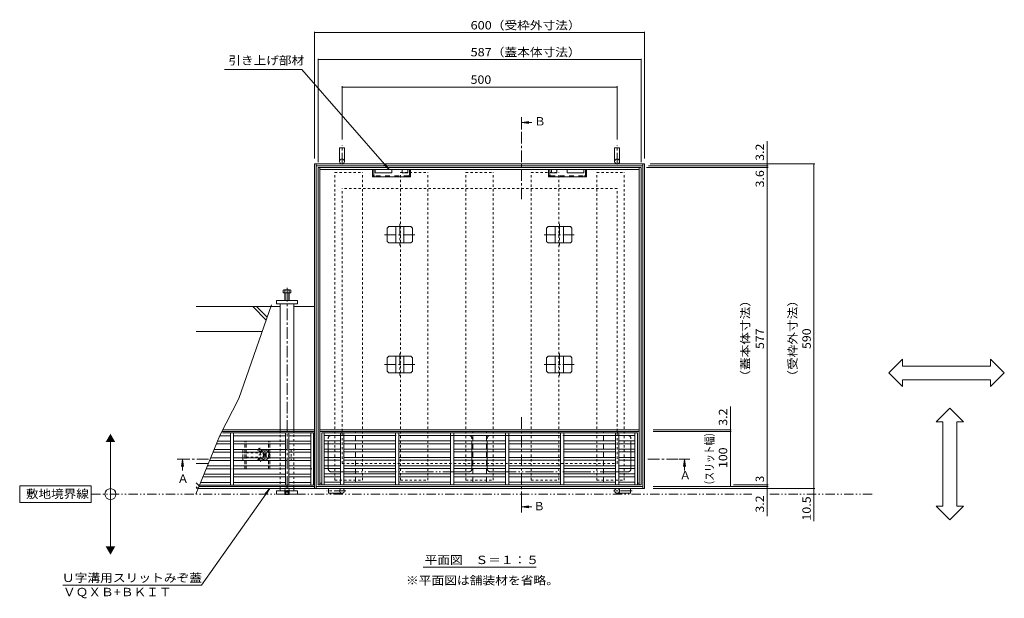
# Model space of a CAD drawing. Units: millimetres. Extents: x -1721 to 1949, y -1330 to 1382.
# Drawn here: x -1721 to 69, y 61 to 1113 of the extents above; entities that cross this region are included whole.
import ezdxf

# ---------------------------------------------------------------- set-up
doc = ezdxf.new("R2010")
doc.units = ezdxf.units.MM
doc.header["$LTSCALE"] = 5
for name, pattern in [('JWW_CENTER1', [6.773333, 4.233333, -0.846667, 0.846667, -0.846667]), ('JWW_CENTER2', [13.546667, 11.006667, -0.846667, 0.846667, -0.846667]), ('JWW_DASHED1', [1.693333, 0.846667, -0.846667]), ('JWW_DASHED2', [3.386667, 1.693333, -1.693333]), ('JWW_PHANTOM1', [6.773333, 3.386667, -0.846667, 0.423333, -0.846667, 0.423333, -0.846667]), ('JWW_PHANTOM2', [13.546667, 10.16, -0.846667, 0.423333, -0.846667, 0.423333, -0.846667])]:
    doc.linetypes.add(name, pattern=pattern)
for name, color, linetype in [('4-0', 7, 'Continuous'), ('4-2', 7, 'Continuous'), ('4-4', 7, 'Continuous'), ('4-5', 7, 'Continuous'), ('4-E', 7, 'Continuous'), ('4-F', 7, 'Continuous')]:
    doc.layers.add(name, color=color, linetype=linetype)
doc.styles.add('ＭＳ ゴシック', font='txt', dxfattribs={"height": 1})

msp = doc.modelspace()

# ---------------------------------------------------------------- linework, layer by layer
at = {"layer": '4-0', "color": 7, "linetype": 'Continuous', "lineweight": 9}
for p, q in [((-1139.6, 879.5), (-1139.6, 855)), ((-1139.6, 879.5), (-1130.6, 879.5)), ((-1130.6, 879.5), (-1130.6, 855)), ((-639.6, 879.5), (-630.6, 879.5)), ((-639.6, 879.5), (-639.6, 855)), ((-630.6, 879.5), (-630.6, 855)), ((-1185.1, 850.5), (-1185.1, 260.5)), ((-585.1, 850.5), (-1185.1, 850.5)), ((-1181.9, 850.5), (-1181.9, 260.5)), ((-588.3, 847.3), (-1181.9, 847.3)), ((-1178.6, 843.7), (-1178.6, 266.7)), ((-591.6, 843.7), (-1178.6, 843.7)), ((-1175.4, 843.7), (-1175.4, 266.7)), ((-594.8, 266.7), (-594.8, 843.7)), ((-591.6, 266.7), (-591.6, 843.7)), ((-588.3, 260.5), (-588.3, 850.5)), ((-585.1, 260.5), (-585.1, 850.5)), ((-594.8, 840.5), (-1175.4, 840.5)), ((-1079.6, 827), (-1079.6, 840.5)), ((-1079.6, 827), (-1010.6, 827)), ((-1074.6, 840.5), (-1074.6, 834.5)), ((-1074.6, 834.5), (-1044.6, 834.5)), ((-1044.6, 840.5), (-1044.6, 834.5)), ((-1025.6, 840.5), (-1025.6, 834.5)), ((-1025.6, 834.5), (-1015.6, 834.5)), ((-1015.6, 840.5), (-1015.6, 834.5)), ((-1010.6, 827), (-1010.6, 840.5)), ((-759.6, 827), (-759.6, 840.5)), ((-690.6, 827), (-759.6, 827)), ((-754.6, 840.5), (-754.6, 834.5)), ((-744.6, 834.5), (-754.6, 834.5)), ((-744.6, 840.5), (-744.6, 834.5)), ((-725.6, 840.5), (-725.6, 834.5)), ((-695.6, 834.5), (-725.6, 834.5)), ((-695.6, 840.5), (-695.6, 834.5)), ((-690.6, 827), (-690.6, 840.5)), ((-1247.6, 591), (-1264.3, 591)), ((-1254.1, 596), (-1254.1, 602)), ((-1254.1, 602), (-1216.1, 602)), ((-1254.1, 596), (-1216.1, 596)), ((-1247.6, 366.9), (-1247.6, 596)), ((-1222.6, 596), (-1222.6, 366.9)), ((-1185.1, 591), (-1222.6, 591)), ((-1216.1, 602), (-1216.1, 596)), ((-1185.1, 363.7), (-1353.4, 363.7)), ((-1185.1, 366.9), (-1351.7, 366.9)), ((-594.8, 366.9), (-1175.4, 366.9)), ((-594.8, 363.7), (-1175.4, 363.7)), ((-1135.6, 361.7), (-1135.6, 363.7)), ((-1110.6, 361.7), (-1110.6, 363.7)), ((-897.6, 361.7), (-897.6, 363.7)), ((-872.6, 361.7), (-872.6, 363.7)), ((-659.6, 361.7), (-659.6, 363.7)), ((-634.6, 361.7), (-634.6, 363.7)), ((-1110.6, 346.7), (-1110.6, 356.7)), ((-1110.6, 331.7), (-1110.6, 341.7)), ((-897.6, 346.7), (-897.6, 356.7)), ((-897.6, 331.7), (-897.6, 341.7)), ((-872.6, 346.7), (-872.6, 356.7)), ((-872.6, 331.7), (-872.6, 341.7)), ((-659.6, 346.7), (-659.6, 356.7)), ((-659.6, 331.7), (-659.6, 341.7)), ((-1110.6, 316.7), (-1110.6, 326.7)), ((-897.6, 316.7), (-897.6, 326.7)), ((-872.6, 316.7), (-872.6, 326.7)), ((-659.6, 316.7), (-659.6, 326.7)), ((-1110.6, 301.7), (-1110.6, 311.7)), ((-897.6, 301.7), (-897.6, 311.7)), ((-872.6, 301.7), (-872.6, 311.7)), ((-659.6, 301.7), (-659.6, 311.7)), ((-1336.6, 296), (-1382.1, 296)), ((-1311.6, 296), (-1333.6, 296)), ((-1247.6, 296), (-1266.6, 296)), ((-1190.1, 296), (-1222.6, 296)), ((-1185.1, 296), (-1187.1, 296)), ((-1110.6, 286.7), (-1110.6, 296.7)), ((-897.6, 286.7), (-897.6, 296.7)), ((-872.6, 286.7), (-872.6, 296.7)), ((-659.6, 286.7), (-659.6, 296.7)), ((-1175.4, 269.9), (-1172.1, 269.9)), ((-1110.6, 271.7), (-1110.6, 281.7)), ((-897.6, 271.7), (-897.6, 281.7)), ((-872.6, 271.7), (-872.6, 281.7)), ((-659.6, 271.7), (-659.6, 281.7)), ((-598.1, 269.9), (-594.8, 269.9)), ((-1396.8, 260.5), (-585.1, 260.5)), ((-1395.4, 263.7), (-1185.1, 263.7)), ((-1216.1, 256), (-1254.1, 256)), ((-1254.1, 250), (-1254.1, 256)), ((-1247.6, 256), (-1247.6, 260.5)), ((-1222.6, 260.5), (-1222.6, 256)), ((-1216.1, 256), (-1216.1, 250)), ((-1181.9, 263.7), (-588.3, 263.7)), ((-1178.6, 266.7), (-1172.1, 266.7)), ((-1159.6, 260.5), (-1135.1, 260.5)), ((-1159.6, 251.5), (-1159.6, 260.5)), ((-1159.6, 251.5), (-1135.1, 251.5)), ((-610.6, 260.5), (-635.1, 260.5)), ((-610.6, 251.5), (-635.1, 251.5)), ((-610.6, 251.5), (-610.6, 260.5)), ((-598.1, 266.7), (-591.6, 266.7)), ((-1254.1, 250), (-1216.1, 250))]:
    msp.add_line(p, q, dxfattribs=at)
at = {"layer": '4-0', "color": 4, "linetype": 'JWW_CENTER1', "lineweight": 9}
for p, q in [((-1135.1, 849.5), (-1135.1, 883.7)), ((-635.1, 849.5), (-635.1, 883.7)), ((-1235.1, 621.3), (-1235.1, 249.5)), ((-1128.3, 256), (-1162.5, 256)), ((-607.9, 256), (-642.1, 256))]:
    msp.add_line(p, q, dxfattribs=at)
at = {"layer": '4-0', "color": 7, "linetype": 'JWW_DASHED1', "lineweight": 9}
for p, q in [((-1148.1, 834.7), (-1098.1, 834.7)), ((-1148.1, 275.7), (-1148.1, 834.7)), ((-1098.1, 275.7), (-1098.1, 834.7)), ((-1029.1, 834.7), (-979.1, 834.7)), ((-1029.1, 275.7), (-1029.1, 834.7)), ((-979.1, 275.7), (-979.1, 834.7)), ((-910.1, 834.7), (-860.1, 834.7)), ((-910.1, 275.7), (-910.1, 834.7)), ((-860.1, 275.7), (-860.1, 834.7)), ((-791.1, 834.7), (-741.1, 834.7)), ((-791.1, 275.7), (-791.1, 834.7)), ((-741.1, 275.7), (-741.1, 834.7)), ((-672.1, 834.7), (-622.1, 834.7)), ((-672.1, 275.7), (-672.1, 834.7)), ((-622.1, 275.7), (-622.1, 834.7)), ((-1247.6, 260.5), (-1247.6, 366.9)), ((-1222.6, 366.9), (-1222.6, 260.5)), ((-1315.6, 331.2), (-1311.6, 331.2)), ((-1315.6, 327.7), (-1315.6, 331.2)), ((-1315.6, 327.7), (-1315.6, 324.7)), ((-1315.6, 317.7), (-1315.6, 324.7)), ((-1309.6, 325.2), (-1283.1, 325.2)), ((-1288.7, 330.2), (-1280.7, 330.2)), ((-1284.7, 334.2), (-1284.7, 326.2)), ((-1277.9, 324.6), (-1279, 323.5)), ((-1278.1, 322.6), (-1279, 323.5)), ((-1277.1, 323.7), (-1277.9, 324.6)), ((-1275.6, 310.9), (-1275.6, 331.5)), ((-1274.2, 323.7), (-1273.3, 324.6)), ((-1272.3, 323.5), (-1273.3, 324.6)), ((-1273.2, 322.6), (-1272.3, 323.5)), ((-1227.6, 331.2), (-1247.6, 331.2)), ((-1227.6, 331.2), (-1227.6, 311.2)), ((-1315.6, 317.7), (-1315.6, 314.7)), ((-1315.6, 311.2), (-1315.6, 314.7)), ((-1315.6, 311.2), (-1311.6, 311.2)), ((-1309.6, 317.2), (-1283.1, 317.2)), ((-1288.7, 312.2), (-1280.7, 312.2)), ((-1265.1, 321.2), (-1287.6, 321.2)), ((-1284.7, 316.2), (-1284.7, 308.2)), ((-1278.1, 319.8), (-1279, 318.9)), ((-1279, 318.9), (-1277.9, 317.8)), ((-1277.1, 318.7), (-1277.9, 317.8)), ((-1274.2, 318.7), (-1273.3, 317.8)), ((-1273.3, 317.8), (-1272.3, 318.9)), ((-1273.2, 319.8), (-1272.3, 318.9)), ((-1247.6, 311.2), (-1227.6, 311.2)), ((-1148.1, 275.7), (-1098.1, 275.7)), ((-1029.1, 275.7), (-979.1, 275.7)), ((-910.1, 275.7), (-860.1, 275.7)), ((-791.1, 275.7), (-741.1, 275.7)), ((-672.1, 275.7), (-622.1, 275.7))]:
    msp.add_line(p, q, dxfattribs=at)
at = {"layer": '4-0', "color": 7, "linetype": 'JWW_DASHED2', "lineweight": 9}
for p, q in [((-1077.6, 830.6), (-1077.6, 840.5)), ((-1014.2, 829), (-1076, 829)), ((-1012.6, 830.6), (-1012.6, 840.5)), ((-757.6, 830.6), (-757.6, 840.5)), ((-756, 829), (-694.2, 829)), ((-692.6, 830.6), (-692.6, 840.5))]:
    msp.add_line(p, q, dxfattribs=at)
at = {"layer": '4-0', "color": 2, "linetype": 'Continuous', "lineweight": 9}
for p, q in [((-1050.2, 736.7), (-1053.2, 733.7)), ((-1050.2, 736.7), (-1010.1, 736.7)), ((-1037.6, 736.7), (-1037.6, 706.7)), ((-1022.6, 736.7), (-1022.6, 706.7)), ((-1010.1, 736.7), (-1007.1, 733.7)), ((-760.2, 736.7), (-763.2, 733.7)), ((-720.1, 736.7), (-760.2, 736.7)), ((-747.6, 736.7), (-747.6, 706.7)), ((-732.6, 736.7), (-732.6, 706.7)), ((-720.1, 736.7), (-717.1, 733.7)), ((-1053.2, 733.7), (-1053.2, 709.7)), ((-1007.1, 733.7), (-1007.1, 709.7)), ((-763.2, 733.7), (-763.2, 709.7)), ((-717.1, 733.7), (-717.1, 709.7)), ((-1050.2, 706.7), (-1053.2, 709.7)), ((-1050.2, 706.7), (-1010.1, 706.7)), ((-1010.1, 706.7), (-1007.1, 709.7)), ((-760.2, 706.7), (-763.2, 709.7)), ((-720.1, 706.7), (-760.2, 706.7)), ((-720.1, 706.7), (-717.1, 709.7)), ((-1242.4, 616), (-1242.4, 620.7)), ((-1242.4, 616), (-1228, 616)), ((-1240.8, 621.3), (-1229.6, 621.3)), ((-1239.2, 602), (-1239.2, 620.7)), ((-1238.5, 602), (-1238.5, 616)), ((-1231.9, 602), (-1231.9, 616)), ((-1231.2, 602), (-1231.2, 620.7)), ((-1228, 616), (-1228, 620.7)), ((-1050.2, 500.7), (-1053.2, 497.7)), ((-1053.2, 497.7), (-1053.2, 473.7)), ((-1050.2, 500.7), (-1010.1, 500.7)), ((-1037.6, 500.7), (-1037.6, 470.7)), ((-1022.6, 500.7), (-1022.6, 470.7)), ((-1010.1, 500.7), (-1007.1, 497.7)), ((-1007.1, 497.7), (-1007.1, 473.7)), ((-760.2, 500.7), (-763.2, 497.7)), ((-763.2, 497.7), (-763.2, 473.7)), ((-720.1, 500.7), (-760.2, 500.7)), ((-747.6, 500.7), (-747.6, 470.7)), ((-732.6, 500.7), (-732.6, 470.7)), ((-720.1, 500.7), (-717.1, 497.7)), ((-717.1, 497.7), (-717.1, 473.7)), ((-1050.2, 470.7), (-1053.2, 473.7)), ((-1050.2, 470.7), (-1010.1, 470.7)), ((-1010.1, 470.7), (-1007.1, 473.7)), ((-760.2, 470.7), (-763.2, 473.7)), ((-720.1, 470.7), (-760.2, 470.7)), ((-720.1, 470.7), (-717.1, 473.7)), ((-1238.9, 250), (-1238.4, 249.5)), ((-1238.4, 249.5), (-1238.4, 250)), ((-1231.8, 249.5), (-1238.4, 249.5)), ((-1237.7, 249.5), (-1237.7, 250)), ((-1237.2, 249.5), (-1237.2, 250)), ((-1233, 249.5), (-1233, 250)), ((-1232.5, 249.5), (-1232.5, 250)), ((-1231.8, 249.5), (-1231.8, 250)), ((-1231.3, 250), (-1231.8, 249.5))]:
    msp.add_line(p, q, dxfattribs=at)
at = {"layer": '4-0', "color": 2, "linetype": 'JWW_CENTER1', "lineweight": 9}
for p, q in [((-1030.1, 741.7), (-1030.1, 702)), ((-740.1, 741.7), (-740.1, 702)), ((-1057.7, 721.7), (-1002.2, 721.7)), ((-767.9, 721.7), (-712.4, 721.7)), ((-1030.1, 505.7), (-1030.1, 466)), ((-740.1, 505.7), (-740.1, 466)), ((-1057.7, 485.7), (-1002.2, 485.7)), ((-767.9, 485.7), (-712.4, 485.7))]:
    msp.add_line(p, q, dxfattribs=at)
at = {"layer": '4-0', "color": 4, "linetype": 'JWW_CENTER2', "lineweight": 9}
msp.add_line((-1235.1, 621.3), (-1235.1, 625.1), dxfattribs=at)
at = {"layer": '4-0', "color": 2, "linetype": 'JWW_DASHED1', "lineweight": 9}
for p, q in [((-1311.6, 346.2), (-1266.6, 346.2)), ((-1311.6, 346.2), (-1311.6, 344.7)), ((-1311.6, 337.7), (-1311.6, 344.7)), ((-1309.6, 346.2), (-1309.6, 344.7)), ((-1309.6, 337.7), (-1309.6, 344.7)), ((-1268.6, 346.2), (-1268.6, 344.7)), ((-1268.6, 337.7), (-1268.6, 344.7)), ((-1266.6, 346.2), (-1266.6, 344.7)), ((-1266.6, 337.7), (-1266.6, 344.7)), ((-1311.6, 337.7), (-1311.6, 334.7)), ((-1311.6, 327.7), (-1311.6, 334.7)), ((-1311.6, 327.7), (-1311.6, 324.7)), ((-1311.6, 317.7), (-1311.6, 324.7)), ((-1309.6, 337.7), (-1309.6, 334.7)), ((-1309.6, 327.7), (-1309.6, 334.7)), ((-1309.6, 327.7), (-1309.6, 324.7)), ((-1309.6, 317.7), (-1309.6, 324.7)), ((-1268.6, 337.7), (-1268.6, 334.7)), ((-1268.6, 327.7), (-1268.6, 334.7)), ((-1268.6, 327.7), (-1268.6, 324.7)), ((-1268.6, 317.7), (-1268.6, 324.7)), ((-1266.6, 337.7), (-1266.6, 334.7)), ((-1266.6, 327.7), (-1266.6, 334.7)), ((-1266.6, 327.7), (-1266.6, 324.7)), ((-1266.6, 317.7), (-1266.6, 324.7)), ((-1311.6, 317.7), (-1311.6, 314.7)), ((-1311.6, 307.7), (-1311.6, 314.7)), ((-1311.6, 307.7), (-1311.6, 304.7)), ((-1311.6, 297.7), (-1311.6, 304.7)), ((-1309.6, 317.7), (-1309.6, 314.7)), ((-1309.6, 307.7), (-1309.6, 314.7)), ((-1309.6, 307.7), (-1309.6, 304.7)), ((-1309.6, 297.7), (-1309.6, 304.7)), ((-1268.6, 317.7), (-1268.6, 314.7)), ((-1268.6, 307.7), (-1268.6, 314.7)), ((-1268.6, 307.7), (-1268.6, 304.7)), ((-1268.6, 297.7), (-1268.6, 304.7)), ((-1266.6, 317.7), (-1266.6, 314.7)), ((-1266.6, 307.7), (-1266.6, 314.7)), ((-1266.6, 307.7), (-1266.6, 304.7)), ((-1266.6, 297.7), (-1266.6, 304.7)), ((-1311.6, 297.7), (-1311.6, 296.2)), ((-1311.6, 296.2), (-1266.6, 296.2)), ((-1309.6, 297.7), (-1309.6, 296.2)), ((-1268.6, 297.7), (-1268.6, 296.2)), ((-1266.6, 297.7), (-1266.6, 296.2))]:
    msp.add_line(p, q, dxfattribs=at)
at = {"layer": '4-0', "color": 7, "linetype": 'JWW_PHANTOM2', "lineweight": 9}
for p, q in [((-1160.1, 295.7), (-1160.1, 351.7)), ((-1155.1, 356.7), (-904.1, 356.7)), ((-899.1, 295.7), (-899.1, 351.7)), ((-871.1, 295.7), (-871.1, 351.7)), ((-615.1, 356.7), (-866.1, 356.7)), ((-610.1, 295.7), (-610.1, 351.7)), ((-1155.1, 290.7), (-904.1, 290.7)), ((-615.1, 290.7), (-866.1, 290.7))]:
    msp.add_line(p, q, dxfattribs=at)
at = {"layer": '4-0', "color": 2, "linetype": 'JWW_DASHED2', "lineweight": 9}
for p, q in [((-1239.1, 260.3), (-1238.4, 261)), ((-1239.1, 260.3), (-1231.1, 260.3)), ((-1239.1, 250.2), (-1239.1, 260.3)), ((-1238.4, 261), (-1231.8, 261)), ((-1238.4, 250), (-1238.4, 261)), ((-1231.8, 254.5), (-1238.4, 254.5)), ((-1237.7, 254.5), (-1235.1, 255.9)), ((-1237.7, 250), (-1237.7, 254.5)), ((-1237.2, 250), (-1237.2, 254.5)), ((-1235.1, 255.9), (-1232.5, 254.5)), ((-1233, 250), (-1233, 254.5)), ((-1232.5, 250), (-1232.5, 254.5)), ((-1231.8, 261), (-1231.1, 260.3)), ((-1231.8, 250), (-1231.8, 261)), ((-1231.1, 250.2), (-1231.1, 260.3)), ((-1231.1, 250.2), (-1239.1, 250.2)), ((-1239.1, 250.2), (-1238.9, 250)), ((-1231.1, 250.2), (-1231.3, 250))]:
    msp.add_line(p, q, dxfattribs=at)
at = {"layer": '4-0', "color": 7, "linetype": 'Continuous', "lineweight": 9}
for centre in [(-1135.1, 855), (-635.1, 855), (-1135.1, 256), (-635.1, 256)]:
    msp.add_circle(centre, 4.5, dxfattribs=at)
at = {"layer": '4-0', "color": 7, "linetype": 'JWW_DASHED2', "lineweight": 9}
for centre, radius, start, end in [((-1075.7, 830.9), 3.9, 180, 270), ((-1076, 830.6), 1.6, 180, 270), ((-1014.5, 830.9), 3.9, 270, 0), ((-1014.2, 830.6), 1.6, 270, 0), ((-755.7, 830.9), 3.9, 180, 270), ((-756, 830.6), 1.6, 180, 270), ((-694.5, 830.9), 3.9, 270, 0), ((-694.2, 830.6), 1.6, 270, 0)]:
    msp.add_arc(centre, radius, start, end, dxfattribs=at)
at = {"layer": '4-0', "color": 2, "linetype": 'Continuous', "lineweight": 9}
for centre, radius, start, end in [((-1240.8, 618.8), 2.5, 50.2082, 129.7918), ((-1235.2, 607.9), 13.4, 72.632, 107.368), ((-1229.6, 618.8), 2.5, 50.2082, 129.7918)]:
    msp.add_arc(centre, radius, start, end, dxfattribs=at)
at = {"layer": '4-0', "color": 7, "linetype": 'JWW_PHANTOM2', "lineweight": 9}
for centre, start, end in [((-1155.1, 351.7), 90, 180), ((-904.1, 351.7), 0, 90), ((-866.1, 351.7), 90, 180), ((-615.1, 351.7), 0, 90), ((-1155.1, 295.7), 180, 270), ((-904.1, 295.7), 270, 0), ((-866.1, 295.7), 180, 270), ((-615.1, 295.7), 270, 0)]:
    msp.add_arc(centre, 5, start, end, dxfattribs=at)
at = {"layer": '4-0', "color": 7, "linetype": 'JWW_DASHED1', "lineweight": 9}
for centre, radius, start, end in [((-1284.7, 330.2), 3, 303.5573, 236.4427), ((-1284.7, 330.2), 3, 236.4427, 303.5573), ((-1275.6, 321.2), 8.5, 155.6843, 204.3157), ((-1275.6, 321.2), 8.5, 130.1192, 155.6843), ((-1275.6, 321.2), 8.5, 49.8808, 130.1192), ((-1279.5, 321.2), 2, 315, 45), ((-1275.6, 325.1), 2, 225, 315), ((-1271.7, 321.2), 2, 135, 225), ((-1275.6, 321.2), 8.5, 310.1192, 49.8808), ((-1284.7, 312.2), 3, 123.5573, 56.4427), ((-1284.7, 312.2), 3, 56.4427, 123.5573), ((-1275.6, 321.2), 8.5, 204.3157, 229.8808), ((-1275.6, 321.2), 8.5, 229.8808, 310.1192), ((-1275.6, 317.3), 2, 45, 135)]:
    msp.add_arc(centre, radius, start, end, dxfattribs=at)
at = {"layer": '4-2', "color": 3, "linetype": 'Continuous', "lineweight": 9}
for p, q in [((-1187.1, 361.2), (-1352.4, 361.2)), ((-1338.1, 266.2), (-1338.1, 361.2)), ((-1332.1, 266.2), (-1332.1, 361.2)), ((-1238.1, 361.2), (-1238.1, 266.2)), ((-1232.1, 266.2), (-1232.1, 361.2)), ((-1191.6, 361.2), (-1191.6, 266.2)), ((-1187.1, 361.2), (-1187.1, 266.2)), ((-1172.1, 361.7), (-1172.1, 266.7)), ((-598.1, 361.7), (-1172.1, 361.7)), ((-1167.6, 266.7), (-1167.6, 361.7)), ((-1138.1, 361.7), (-1138.1, 266.7)), ((-1132.1, 266.7), (-1132.1, 361.7)), ((-1038.1, 361.7), (-1038.1, 266.7)), ((-1032.1, 361.7), (-1032.1, 266.7)), ((-938.1, 266.7), (-938.1, 361.7)), ((-932.1, 361.7), (-932.1, 266.7)), ((-838.1, 266.7), (-838.1, 361.7)), ((-832.1, 361.7), (-832.1, 266.7)), ((-738.1, 266.7), (-738.1, 361.7)), ((-732.1, 266.7), (-732.1, 361.7)), ((-638.1, 361.7), (-638.1, 266.7)), ((-632.1, 266.7), (-632.1, 361.7)), ((-602.6, 361.7), (-602.6, 266.7)), ((-598.1, 266.7), (-598.1, 361.7)), ((-1363.4, 341.2), (-1338.1, 341.2)), ((-1338.1, 346.2), (-1361.3, 346.2)), ((-1338.1, 356.2), (-1357.2, 356.2)), ((-1332.1, 356.2), (-1238.1, 356.2)), ((-1332.1, 346.2), (-1238.1, 346.2)), ((-1238.1, 341.2), (-1332.1, 341.2)), ((-1232.1, 356.2), (-1191.6, 356.2)), ((-1232.1, 346.2), (-1191.6, 346.2)), ((-1191.6, 341.2), (-1232.1, 341.2)), ((-1167.6, 356.7), (-1138.1, 356.7)), ((-1138.1, 346.7), (-1167.6, 346.7)), ((-1167.6, 341.7), (-1138.1, 341.7)), ((-1132.1, 356.7), (-1038.1, 356.7)), ((-1038.1, 346.7), (-1132.1, 346.7)), ((-1132.1, 341.7), (-1038.1, 341.7)), ((-938.1, 356.7), (-1032.1, 356.7)), ((-938.1, 346.7), (-1032.1, 346.7)), ((-1032.1, 341.7), (-938.1, 341.7)), ((-838.1, 356.7), (-932.1, 356.7)), ((-838.1, 346.7), (-932.1, 346.7)), ((-932.1, 341.7), (-838.1, 341.7)), ((-738.1, 356.7), (-832.1, 356.7)), ((-832.1, 346.7), (-738.1, 346.7)), ((-738.1, 341.7), (-832.1, 341.7)), ((-732.1, 356.7), (-638.1, 356.7)), ((-732.1, 346.7), (-638.1, 346.7)), ((-638.1, 341.7), (-732.1, 341.7)), ((-632.1, 356.7), (-602.6, 356.7)), ((-632.1, 346.7), (-602.6, 346.7)), ((-602.6, 341.7), (-632.1, 341.7)), ((-1338.1, 326.2), (-1369.6, 326.2)), ((-1367.5, 331.2), (-1338.1, 331.2)), ((-1238.1, 331.2), (-1332.1, 331.2)), ((-1332.1, 326.2), (-1238.1, 326.2)), ((-1232.1, 331.2), (-1191.6, 331.2)), ((-1191.6, 326.2), (-1232.1, 326.2)), ((-1167.6, 331.7), (-1138.1, 331.7)), ((-1138.1, 326.7), (-1167.6, 326.7)), ((-1132.1, 331.7), (-1038.1, 331.7)), ((-1038.1, 326.7), (-1132.1, 326.7)), ((-1032.1, 331.7), (-938.1, 331.7)), ((-938.1, 326.7), (-1032.1, 326.7)), ((-932.1, 331.7), (-838.1, 331.7)), ((-838.1, 326.7), (-932.1, 326.7)), ((-832.1, 331.7), (-738.1, 331.7)), ((-738.1, 326.7), (-832.1, 326.7)), ((-638.1, 331.7), (-732.1, 331.7)), ((-732.1, 326.7), (-638.1, 326.7)), ((-602.6, 331.7), (-632.1, 331.7)), ((-632.1, 326.7), (-602.6, 326.7)), ((-1375.8, 311.2), (-1338.1, 311.2)), ((-1338.1, 316.2), (-1373.7, 316.2)), ((-1332.1, 316.2), (-1238.1, 316.2)), ((-1238.1, 311.2), (-1332.1, 311.2)), ((-1232.1, 316.2), (-1191.6, 316.2)), ((-1191.6, 311.2), (-1232.1, 311.2)), ((-1138.1, 316.7), (-1167.6, 316.7)), ((-1167.6, 311.7), (-1138.1, 311.7)), ((-1038.1, 316.7), (-1132.1, 316.7)), ((-1132.1, 311.7), (-1038.1, 311.7)), ((-938.1, 316.7), (-1032.1, 316.7)), ((-1032.1, 311.7), (-938.1, 311.7)), ((-838.1, 316.7), (-932.1, 316.7)), ((-932.1, 311.7), (-838.1, 311.7)), ((-738.1, 316.7), (-832.1, 316.7)), ((-832.1, 311.7), (-738.1, 311.7)), ((-732.1, 316.7), (-638.1, 316.7)), ((-638.1, 311.7), (-732.1, 311.7)), ((-632.1, 316.7), (-602.6, 316.7)), ((-602.6, 311.7), (-632.1, 311.7)), ((-1338.1, 296.2), (-1382, 296.2)), ((-1379.9, 301.2), (-1338.1, 301.2)), ((-1238.1, 301.2), (-1332.1, 301.2)), ((-1332.1, 296.2), (-1238.1, 296.2)), ((-1191.6, 301.2), (-1232.1, 301.2)), ((-1232.1, 296.2), (-1191.6, 296.2)), ((-1167.6, 301.7), (-1138.1, 301.7)), ((-1167.6, 296.7), (-1138.1, 296.7)), ((-1138.1, 286.7), (-1167.6, 286.7)), ((-1132.1, 301.7), (-1038.1, 301.7)), ((-1132.1, 296.7), (-1038.1, 296.7)), ((-1038.1, 286.7), (-1132.1, 286.7)), ((-1032.1, 301.7), (-938.1, 301.7)), ((-938.1, 296.7), (-1032.1, 296.7)), ((-938.1, 286.7), (-1032.1, 286.7)), ((-932.1, 301.7), (-838.1, 301.7)), ((-838.1, 296.7), (-932.1, 296.7)), ((-838.1, 286.7), (-932.1, 286.7)), ((-832.1, 301.7), (-738.1, 301.7)), ((-738.1, 296.7), (-832.1, 296.7)), ((-738.1, 286.7), (-832.1, 286.7)), ((-638.1, 301.7), (-732.1, 301.7)), ((-732.1, 296.7), (-638.1, 296.7)), ((-638.1, 286.7), (-732.1, 286.7)), ((-602.6, 301.7), (-632.1, 301.7)), ((-632.1, 296.7), (-602.6, 296.7)), ((-602.6, 286.7), (-632.1, 286.7)), ((-1392.3, 271.2), (-1338.1, 271.2)), ((-1338.1, 281.2), (-1388.2, 281.2)), ((-1386.1, 286.2), (-1338.1, 286.2)), ((-1238.1, 286.2), (-1332.1, 286.2)), ((-1332.1, 281.2), (-1238.1, 281.2)), ((-1238.1, 271.2), (-1332.1, 271.2)), ((-1191.6, 286.2), (-1232.1, 286.2)), ((-1232.1, 281.2), (-1191.6, 281.2)), ((-1191.6, 271.2), (-1232.1, 271.2)), ((-1167.6, 281.7), (-1138.1, 281.7)), ((-1138.1, 271.7), (-1167.6, 271.7)), ((-1132.1, 281.7), (-1038.1, 281.7)), ((-1038.1, 271.7), (-1132.1, 271.7)), ((-1032.1, 281.7), (-938.1, 281.7)), ((-1032.1, 271.7), (-938.1, 271.7)), ((-932.1, 281.7), (-838.1, 281.7)), ((-932.1, 271.7), (-838.1, 271.7)), ((-832.1, 281.7), (-738.1, 281.7)), ((-832.1, 271.7), (-738.1, 271.7)), ((-732.1, 281.7), (-638.1, 281.7)), ((-638.1, 271.7), (-732.1, 271.7)), ((-632.1, 281.7), (-602.6, 281.7)), ((-602.6, 271.7), (-632.1, 271.7)), ((-1394.4, 266.2), (-1187.1, 266.2)), ((-1172.1, 266.7), (-598.1, 266.7))]:
    msp.add_line(p, q, dxfattribs=at)
at = {"layer": '4-4', "color": 7, "linetype": 'Continuous', "lineweight": 9}
for p, q in [((-1185.1, 1090.7), (-1185.1, 860.5)), ((-1185.1, 1089.2), (-585.1, 1089.2)), ((-585.1, 1090.7), (-585.1, 860.5)), ((-1178.6, 1041.8), (-1178.6, 853.7)), ((-1178.6, 1040.3), (-591.6, 1040.3)), ((-591.6, 1041.8), (-591.6, 853.7)), ((-1135.1, 991.7), (-1135.1, 895)), ((-1135.1, 990.2), (-635.1, 990.2)), ((-635.1, 991.7), (-635.1, 895)), ((-362.2, 850.5), (-362.2, 891.6)), ((-360.7, 843.7), (-581.6, 843.7)), ((-360.7, 847.3), (-578.3, 847.3)), ((-275.8, 850.5), (-575.1, 850.5)), ((-362.2, 847.3), (-362.2, 850.5)), ((-362.2, 843.7), (-362.2, 847.3)), ((-362.2, 266.7), (-362.2, 843.7)), ((-277.3, 850.5), (-277.3, 260.5)), ((-429.2, 366.9), (-429.2, 409.2)), ((-427.7, 366.9), (-569.7, 366.9)), ((-427.7, 363.7), (-569.7, 363.7)), ((-429.2, 363.7), (-429.2, 366.9)), ((-429.2, 263.7), (-429.2, 363.7)), ((-360.7, 263.7), (-569.7, 263.7)), ((-275.8, 260.5), (-569.7, 260.5)), ((-360.7, 266.7), (-423.5, 266.7)), ((-362.2, 263.7), (-362.2, 266.7)), ((-362.2, 260.5), (-362.2, 263.7)), ((-362.2, 260.5), (-362.2, 209.8)), ((-277.3, 260.5), (-277.3, 250)), ((-277.3, 250), (-277.3, 200.9))]:
    msp.add_line(p, q, dxfattribs=at)
at = {"layer": '4-4', "color": 7, "linetype": 'Continuous', "lineweight": 9, "const_width": 1}
for points in [[(-1184.6, 1089.2, 0.414214), (-1185.1, 1089.7, 0.414214), (-1185.6, 1089.2, 0.414214), (-1185.1, 1088.7, 0.414214)], [(-584.6, 1089.2, 0.414214), (-585.1, 1089.7, 0.414214), (-585.6, 1089.2, 0.414214), (-585.1, 1088.7, 0.414214)], [(-1178.1, 1040.3, 0.414214), (-1178.6, 1040.8, 0.414214), (-1179.1, 1040.3, 0.414214), (-1178.6, 1039.8, 0.414214)], [(-591.1, 1040.3, 0.414214), (-591.6, 1040.8, 0.414214), (-592.1, 1040.3, 0.414214), (-591.6, 1039.8, 0.414214)], [(-1134.6, 990.2, 0.414214), (-1135.1, 990.7, 0.414214), (-1135.6, 990.2, 0.414214), (-1135.1, 989.7, 0.414214)], [(-634.6, 990.2, 0.414214), (-635.1, 990.7, 0.414214), (-635.6, 990.2, 0.414214), (-635.1, 989.7, 0.414214)], [(-361.7, 850.5, 0.414214), (-362.2, 851, 0.414214), (-362.7, 850.5, 0.414214), (-362.2, 850, 0.414214)], [(-361.7, 847.3, 0.414214), (-362.2, 847.8, 0.414214), (-362.7, 847.3, 0.414214), (-362.2, 846.8, 0.414214)], [(-361.7, 843.7, 0.414214), (-362.2, 844.2, 0.414214), (-362.7, 843.7, 0.414214), (-362.2, 843.2, 0.414214)], [(-276.8, 850.5, 0.414214), (-277.3, 851, 0.414214), (-277.8, 850.5, 0.414214), (-277.3, 850, 0.414214)], [(-428.7, 366.9, 0.414214), (-429.2, 367.4, 0.414214), (-429.7, 366.9, 0.414214), (-429.2, 366.4, 0.414214)], [(-428.7, 363.7, 0.414214), (-429.2, 364.2, 0.414214), (-429.7, 363.7, 0.414214), (-429.2, 363.2, 0.414214)], [(-428.7, 263.7, 0.414214), (-429.2, 264.2, 0.414214), (-429.7, 263.7, 0.414214), (-429.2, 263.2, 0.414214)], [(-361.7, 266.7, 0.414214), (-362.2, 267.2, 0.414214), (-362.7, 266.7, 0.414214), (-362.2, 266.2, 0.414214)], [(-361.7, 263.7, 0.414214), (-362.2, 264.2, 0.414214), (-362.7, 263.7, 0.414214), (-362.2, 263.2, 0.414214)], [(-361.7, 260.5, 0.414214), (-362.2, 261, 0.414214), (-362.7, 260.5, 0.414214), (-362.2, 260, 0.414214)], [(-276.8, 260.5, 0.414214), (-277.3, 261, 0.414214), (-277.8, 260.5, 0.414214), (-277.3, 260, 0.414214)], [(-276.8, 250, 0.414214), (-277.3, 250.5, 0.414214), (-277.8, 250, 0.414214), (-277.3, 249.5, 0.414214)]]:
    msp.add_lwpolyline(points, format="xyb", close=True, dxfattribs=at)
at = {"layer": '4-5', "color": 7, "linetype": 'Continuous', "lineweight": 9}
for p, q in [((-1208.1, 1021.9), (-1348.9, 1021.9)), ((-1208.1, 1021.9), (-1049.6, 840.5)), ((-1049.6, 840.5), (-1059, 848.8)), ((-1049.6, 840.5), (-1056.6, 850.9)), ((-141.2, 470.5), (-116.2, 495.5)), ((-116.2, 483), (-116.2, 495.5)), ((68.7, 470.5), (43.7, 495.5)), ((43.7, 483), (43.7, 495.5)), ((-141.2, 470.5), (-116.2, 445.5)), ((-116.2, 483), (43.7, 483)), ((68.7, 470.5), (43.7, 445.5)), ((-116.2, 445.5), (-116.2, 458)), ((-116.2, 458), (43.7, 458)), ((43.7, 445.5), (43.7, 458)), ((-30.3, 406.5), (-55.3, 381.5)), ((-30.3, 406.5), (-5.3, 381.5)), ((-42.8, 381.5), (-55.3, 381.5)), ((-42.8, 228), (-42.8, 381.5)), ((-5.3, 381.5), (-17.8, 381.5)), ((-17.8, 228), (-17.8, 381.5)), ((-1556, 149.8), (-1556, 349.8)), ((-1591, 265), (-1721, 265)), ((-1721, 265), (-1721, 235)), ((-1591, 235), (-1591, 265)), ((-1390.8, 84.2), (-1266.4, 260.5)), ((-1266.4, 260.5), (-1274.9, 251.3)), ((-1266.4, 260.5), (-1272.2, 249.4)), ((-1721, 235), (-1591, 235)), ((-30.3, 203), (-55.3, 228)), ((-42.8, 228), (-55.3, 228)), ((-30.3, 203), (-5.3, 228)), ((-5.3, 228), (-17.8, 228)), ((-987.8, 117), (-782.5, 117)), ((-1390.8, 84.2), (-1642.4, 84.2))]:
    msp.add_line(p, q, dxfattribs=at)
at = {"layer": '4-5', "color": 4, "linetype": 'JWW_CENTER1', "lineweight": 9}
for p, q in [((-809.1, 786.1), (-809.1, 931.7)), ((-809.1, 390.1), (-809.1, 216.9)), ((-1378.1, 313.7), (-1425.2, 313.7)), ((-579.4, 313.7), (-512.7, 313.7))]:
    msp.add_line(p, q, dxfattribs=at)
at = {"layer": '4-5', "color": 4, "linetype": 'Continuous', "lineweight": 9}
for p, q in [((-808.1, 925.8), (-795.7, 927.5)), ((-808.1, 925.8), (-795.7, 924.2)), ((-808.1, 925.8), (-790.2, 925.8)), ((-1425.2, 312.7), (-1426.8, 300.3)), ((-1425.2, 312.7), (-1425.2, 292.9)), ((-1425.2, 312.7), (-1423.5, 300.3)), ((-512.7, 312.7), (-514.3, 300.3)), ((-512.7, 312.7), (-512.7, 292.9)), ((-512.7, 312.7), (-511, 300.3)), ((-808.1, 226.9), (-795.7, 228.5)), ((-808.1, 226.9), (-795.7, 225.3)), ((-808.1, 226.9), (-790.2, 226.9))]:
    msp.add_line(p, q, dxfattribs=at)
at = {"layer": '4-5', "color": 2, "linetype": 'JWW_PHANTOM1', "lineweight": 9}
for p, q in [((-1591, 250), (-390.2, 250)), ((-357.7, 250), (-169.6, 250))]:
    msp.add_line(p, q, dxfattribs=at)
at = {"layer": '4-5', "color": 7, "linetype": 'Continuous', "lineweight": 9}
msp.add_circle((-1556, 250), 10, dxfattribs=at)
at = {"layer": '4-5', "color": 4, "linetype": 'Continuous', "lineweight": 9}
for points in [[(-808.1, 935.8), (-808.1, 915.8), (-810.1, 935.8), (-810.1, 915.8)], [(-1415.2, 312.7), (-1435.2, 312.7), (-1415.2, 314.7), (-1435.2, 314.7)], [(-502.7, 312.7), (-522.7, 312.7), (-502.7, 314.7), (-522.7, 314.7)], [(-810.1, 216.9), (-810.1, 236.9), (-808.1, 216.9), (-808.1, 236.9)]]:
    msp.add_solid(points, dxfattribs=at)
at = {"layer": '4-5', "color": 7, "linetype": 'Continuous', "lineweight": 9}
for points in [[(-1564.7, 344.8), (-1564.7, 344.8), (-1547.4, 344.8), (-1556, 359.8)], [(-1564.7, 154.8), (-1564.7, 154.8), (-1547.4, 154.8), (-1556, 139.8)]]:
    msp.add_solid(points, dxfattribs=at)
at = {"layer": '4-E', "color": 2, "linetype": 'JWW_DASHED1', "lineweight": 9}
for p, q in [((-1135.1, 305.5), (-1135.1, 805.5)), ((-635.1, 805.5), (-1135.1, 805.5)), ((-635.1, 305.5), (-635.1, 805.5)), ((-1135.1, 305.5), (-635.1, 305.5))]:
    msp.add_line(p, q, dxfattribs=at)
at = {"layer": '4-F', "color": 6, "linetype": 'Continuous', "lineweight": 9}
for p, q in [((-1264.3, 591), (-1400.2, 591)), ((-1263.1, 594.5), (-1322.7, 423.7)), ((-1272.8, 566.3), (-1297.5, 591)), ((-1271, 571.6), (-1290.4, 591)), ((-1279.9, 546), (-1400.2, 546)), ((-1322.7, 423.7), (-1357, 356.5)), ((-1357, 356.5), (-1401.1, 250)), ((-1377.9, 306), (-1400.2, 306)), ((-1394.8, 265.1), (-1400.2, 270.5)), ((-1397.8, 261), (-1400.2, 263.5)), ((-1396.5, 261), (-1400.2, 261))]:
    msp.add_line(p, q, dxfattribs=at)

# ---------------------------------------------------------------- texts
at = {"layer": '4-4', "color": 2, "linetype": 'Continuous', "lineweight": 211, "style": 'ＭＳ ゴシック'}
for s, width, p in [('600（受枠外寸法）', 1.110294, (-901.4, 1095)), ('587（蓋本体寸法）', 1.110294, (-901.4, 1046.1)), ('500', 1.083333, (-901.4, 996.1))]:
    msp.add_text(s, height=15.24, dxfattribs=dict(at, width=width)).set_placement(p)
for s, width, p in [('3.2', 1.083333, (-368.1, 856.1)), ('3.6', 1.083333, (-368.1, 807.8)), ('（蓋本体寸法）', 1.107143, (-394.5, 452.7)), ('（受枠外寸法）', 1.107143, (-308.5, 452.7)), ('577', 1.083333, (-368.1, 513.9)), ('590', 1.083333, (-283.1, 513.9)), ('3.2', 1.083333, (-435, 374.4)), ('（スリット幅）', 0.771429, (-459.6, 258.4)), ('100', 1.083333, (-435, 297.4)), ('3.2', 1.083333, (-368.1, 216.4)), ('10.5', 1.09375, (-283.1, 201.8))]:
    msp.add_text(s, height=15.24, rotation=90, dxfattribs=dict(at, width=width)).set_placement(p)
msp.add_text('3', height=15.2, rotation=90, dxfattribs=at).set_placement((-368.1, 271.9))
at = {"layer": '4-5', "color": 2, "linetype": 'Continuous', "lineweight": 9, "style": 'ＭＳ ゴシック'}
for s, width, p in [('引き上げ部材', 1.104167, (-1341.7, 1031.1)), ('敷地境界線', 1.1, (-1709.6, 242.9)), ('平面図\u3000Ｓ＝１：５', 1.111111, (-985.1, 122.8)), ('Ｕ字溝用スリットみぞ蓋', 1.113636, (-1644.3, 90.2)), ('※平面図は舗装材を省略。', 1.114583, (-1018.9, 85.5)), ('ＶＱＸＢ+ＢＫＩＴ', 1.110294, (-1642.4, 64.4))]:
    msp.add_text(s, height=15.24, dxfattribs=dict(at, width=width)).set_placement(p)
for s, p in [('Ｂ', (-785.7, 920.4)), ('Ａ', (-521.6, 276.9)), ('Ａ', (-1434.5, 270.5)), ('Ｂ', (-787.2, 220.6))]:
    msp.add_text(s, height=15.2, dxfattribs=at).set_placement(p)

doc.saveas('drawing.dxf')
